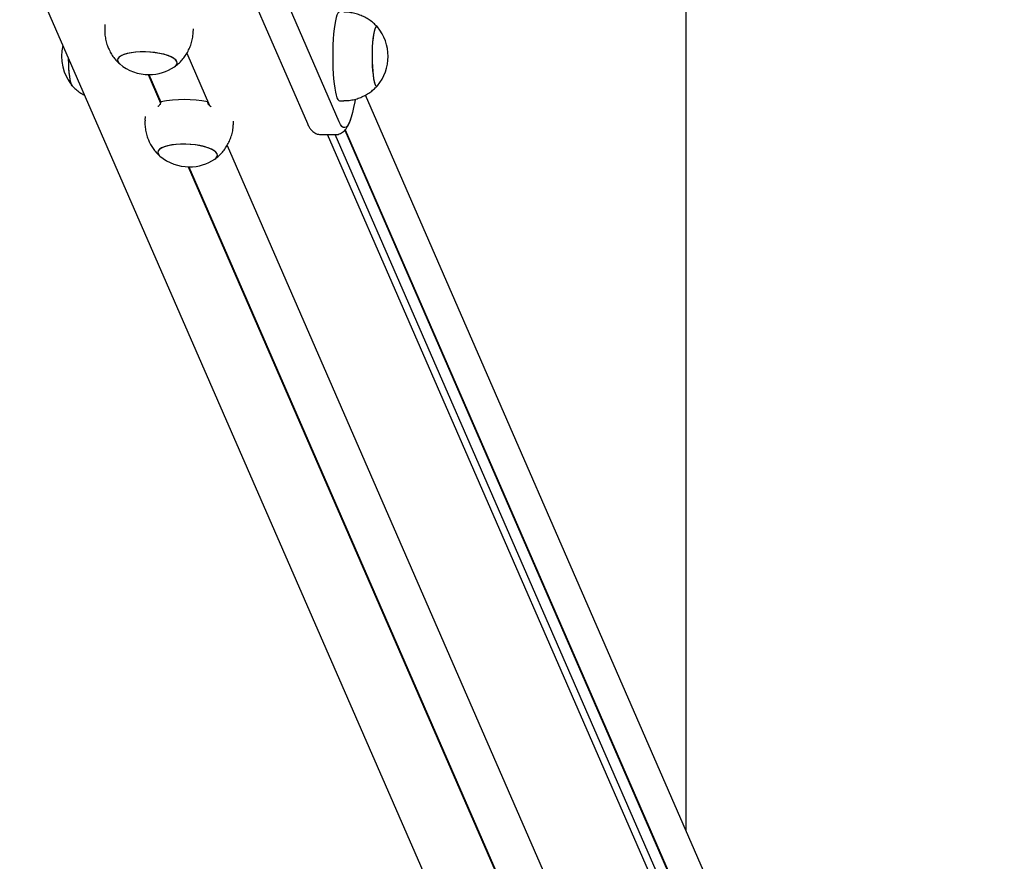
# Model space of a CAD drawing. Units: millimetres. Extents: x -9154 to 14287, y -3473 to 7199.
# Drawn here: x 10207 to 10652, y 1355 to 1735 of the extents above; entities that cross this region are included whole.
import ezdxf

# ---------------------------------------------------------------- set-up
doc = ezdxf.new("R2010")
doc.units = ezdxf.units.MM
doc.header["$LTSCALE"] = 10

msp = doc.modelspace()

# ---------------------------------------------------------------- linework, layer by layer
at = {"color": 7, "linetype": 'Continuous', "lineweight": 25}
for p, q in [((10508.17, 1368.49), (10508.17, 2415.26)), ((10206.96, 1767.98), (10561.75, 954.78)), ((10351.38, 1688.73), (10319.23, 1762.48)), ((10304.83, 1761.72), (10336.98, 1687.97)), ((10245.47, 1732.82), (10245.39, 1731.21)), ((10285.34, 1729.15), (10285.42, 1730.75)), ((10282.46, 1719.75), (10292.78, 1696.1)), ((10282.47, 1719.76), (10292.79, 1696.1)), ((10264.97, 1710.14), (10270.61, 1697.21)), ((10265.24, 1710.14), (10270.69, 1697.65)), ((10368.42, 1704.91), (10368.57, 1705.06)), ((10651.85, 1039.17), (10363.16, 1700.86)), ((10291.97, 1697.78), (10292.66, 1696.2)), ((10351.41, 1698.34), (10353.38, 1698.34)), ((10263.65, 1691.15), (10263.57, 1689.54)), ((10303.52, 1687.47), (10303.6, 1689.08)), ((10342.9, 1683.06), (10349.82, 1683.06)), ((10651.48, 982.83), (10345.99, 1683.06)), ((10649.98, 994.44), (10349.55, 1683.06)), ((10353.86, 1684.95), (10650, 1006.18)), ((10354.04, 1685.13), (10650.17, 1006.38)), ((10300.65, 1678.08), (10616.81, 953.41)), ((10300.65, 1678.08), (10616.45, 954.22)), ((10283.15, 1668.47), (10594.84, 954.06)), ((10283.43, 1668.47), (10595.04, 954.22))]:
    msp.add_line(p, q, dxfattribs=at)
at = {"color": 7, "linetype": 'Continuous', "lineweight": 25, "flags": 128}
for points in [[(10351.41, 1738.34), (10351.1, 1738.24), (10350.71, 1737.8), (10350.33, 1737.01), (10349.96, 1735.88), (10349.62, 1734.44), (10349.32, 1732.72), (10349.05, 1730.74), (10348.82, 1728.53), (10348.64, 1726.15), (10348.51, 1723.63), (10348.43, 1721.01), (10348.4, 1718.34)], [(10368.57, 1731.63), (10368.34, 1731.81), (10368.01, 1731.77), (10367.68, 1731.37), (10367.36, 1730.61), (10367.07, 1729.51), (10366.81, 1728.11), (10366.59, 1726.45), (10366.41, 1724.56), (10366.28, 1722.5), (10366.21, 1720.33), (10366.18, 1718.1), (10366.22, 1715.89), (10366.31, 1713.73), (10366.45, 1711.71), (10366.63, 1709.86), (10366.87, 1708.25), (10367.13, 1706.91), (10367.43, 1705.89), (10367.75, 1705.2), (10368.08, 1704.87), (10368.42, 1704.91), (10368.42, 1704.91)], [(10368.57, 1731.63), (10368.38, 1731.8), (10368.04, 1731.8), (10367.71, 1731.43), (10367.4, 1730.71), (10367.1, 1729.64), (10366.84, 1728.27), (10366.61, 1726.63), (10366.43, 1724.77), (10366.29, 1722.73), (10366.21, 1720.56), (10366.18, 1718.34)], [(10230.81, 1704.96), (10230.71, 1705.06), (10230.38, 1705.65), (10230.08, 1706.58), (10229.8, 1707.84), (10229.56, 1709.38), (10229.36, 1711.16), (10229.21, 1713.14), (10229.1, 1715.27), (10229.06, 1717.34)], [(10230.75, 1705.02), (10230.74, 1705.02), (10230.42, 1705.57), (10230.11, 1706.47), (10229.83, 1707.69), (10229.59, 1709.2), (10229.38, 1710.96), (10229.22, 1712.92), (10229.11, 1715.03), (10229.06, 1717.23), (10229.06, 1717.34)], [(10276.92, 1713.64), (10277.36, 1713.97), (10277.92, 1714.64), (10278.11, 1715.35), (10277.94, 1716.07), (10277.4, 1716.8), (10276.52, 1717.5), (10275.31, 1718.16), (10273.81, 1718.76), (10272.06, 1719.28), (10270.11, 1719.72), (10268.01, 1720.05), (10265.81, 1720.27), (10263.58, 1720.38), (10261.39, 1720.37), (10259.28, 1720.24), (10257.31, 1719.99), (10255.55, 1719.63), (10254.03, 1719.18), (10252.8, 1718.63), (10251.9, 1718.02), (10251.34, 1717.35), (10251.15, 1716.64), (10251.32, 1715.92), (10251.85, 1715.2), (10252.16, 1714.92)], [(10276.92, 1713.64), (10277.28, 1713.9), (10277.88, 1714.57), (10278.11, 1715.27), (10277.98, 1716), (10277.48, 1716.72), (10276.63, 1717.42), (10275.46, 1718.09), (10273.98, 1718.7), (10272.26, 1719.23), (10270.32, 1719.68), (10268.23, 1720.02), (10266.05, 1720.26), (10263.82, 1720.38), (10261.62, 1720.38), (10259.49, 1720.26), (10257.51, 1720.02), (10255.72, 1719.68), (10254.18, 1719.23), (10252.92, 1718.7), (10251.98, 1718.09), (10251.38, 1717.42), (10251.15, 1716.72), (10251.28, 1716), (10251.28, 1716)], [(10348.4, 1718.34), (10348.43, 1715.68), (10348.51, 1713.06), (10348.64, 1710.53), (10348.82, 1708.15), (10349.05, 1705.95), (10349.32, 1703.97), (10349.62, 1702.24), (10349.96, 1700.8), (10350.33, 1699.68), (10350.71, 1698.89), (10351.1, 1698.44), (10351.41, 1698.34)], [(10366.18, 1718.34), (10366.21, 1716.12), (10366.29, 1713.96), (10366.43, 1711.92), (10366.61, 1710.05), (10366.84, 1708.41), (10367.1, 1707.04), (10367.4, 1705.98), (10367.71, 1705.26), (10368.04, 1704.89), (10368.38, 1704.89), (10368.57, 1705.06)], [(10251.28, 1716), (10251.78, 1715.27), (10252.16, 1714.92)], [(10358.5, 1698.9), (10358.32, 1697.77), (10357.84, 1695.2), (10357.32, 1692.93), (10356.78, 1690.96), (10356.22, 1689.32), (10355.63, 1688.01), (10355.03, 1687.04), (10354.42, 1686.43), (10353.81, 1686.18), (10353.19, 1686.28), (10352.58, 1686.74), (10351.98, 1687.56), (10351.38, 1688.73)], [(10358.5, 1698.9), (10358.32, 1697.77), (10357.84, 1695.2), (10357.32, 1692.93), (10356.78, 1690.96), (10356.22, 1689.32), (10355.63, 1688.01), (10355.03, 1687.04), (10354.42, 1686.43), (10353.81, 1686.18), (10353.19, 1686.28), (10352.58, 1686.74), (10351.98, 1687.56), (10351.38, 1688.73)], [(10295.1, 1671.96), (10295.54, 1672.3), (10296.1, 1672.97), (10296.29, 1673.68), (10296.12, 1674.4), (10295.59, 1675.12), (10294.7, 1675.82), (10293.49, 1676.48), (10291.99, 1677.08), (10290.24, 1677.61), (10288.29, 1678.04), (10286.19, 1678.38), (10283.99, 1678.6), (10281.77, 1678.71), (10279.57, 1678.7), (10277.46, 1678.56), (10275.49, 1678.32), (10273.73, 1677.96), (10272.21, 1677.5), (10270.98, 1676.96), (10270.08, 1676.35), (10269.52, 1675.68), (10269.33, 1674.97), (10269.5, 1674.25), (10270.04, 1673.52), (10270.34, 1673.24)], [(10295.1, 1671.96), (10295.46, 1672.23), (10296.06, 1672.9), (10296.29, 1673.6), (10296.16, 1674.32), (10295.66, 1675.05), (10294.81, 1675.75), (10293.64, 1676.41), (10292.17, 1677.02), (10290.44, 1677.56), (10288.51, 1678), (10286.42, 1678.35), (10284.23, 1678.58), (10282, 1678.7), (10279.8, 1678.7), (10277.68, 1678.58), (10275.69, 1678.35), (10273.91, 1678), (10272.36, 1677.56), (10271.1, 1677.02), (10270.16, 1676.41), (10269.56, 1675.75), (10269.33, 1675.05), (10269.46, 1674.32), (10269.46, 1674.32)], [(10269.46, 1674.32), (10269.96, 1673.6), (10270.34, 1673.24)]]:
    msp.add_lwpolyline(points, dxfattribs=at)
at = {"color": 7, "linetype": 'Continuous', "lineweight": 25}
for centre, radius, start, end in [((10352.67, 1718.34), 20.72, 320.1259, 39.8741), ((10246.63, 1718.34), 20.73, 166.3466, 219.8741), ((10265.4, 1730.86), 20.73, 230.3023, 270), ((10265.4, 1730.86), 20.73, 270, 303.7755), ((10281.34, 1643.74), 55.07, 78.8726, 101.1274), ((10283.58, 1689.19), 20.72, 230.3023, 270), ((10283.58, 1689.19), 20.73, 270, 303.7755)]:
    msp.add_arc(centre, radius, start, end, dxfattribs=at)
for points, knots in [([(10368.57, 1731.62), (10368.52, 1731.67), (10367.99, 1732.32), (10366.77, 1733.42), (10364.92, 1734.86), (10362.87, 1736.07), (10360.69, 1737.05), (10358.39, 1737.78), (10355.95, 1738.21), (10354.26, 1738.4), (10353.38, 1738.34), (10353.37, 1738.34)], [0, 0, 0, 0, 0.01255, 0.147929, 0.285381, 0.424215, 0.563981, 0.704375, 0.845183, 0.998696, 1, 1, 1, 1]), ([(10245.43, 1731.21), (10245.4, 1730.73), (10245.32, 1729.41), (10245.52, 1727.27), (10246, 1724.88), (10246.58, 1723.12), (10246.98, 1722.17), (10247.07, 1721.96)], [0, 0, 0, 0, 0.153415, 0.417541, 0.674716, 0.92541, 1, 1, 1, 1]), ([(10277.06, 1713.76), (10277.17, 1713.83), (10277.92, 1714.33), (10279.17, 1715.48), (10280.77, 1717.2), (10282.17, 1719.13), (10283.34, 1721.21), (10284.26, 1723.43), (10284.93, 1725.82), (10285.28, 1727.74), (10285.3, 1728.89), (10285.3, 1729.15)], [0, 0, 0, 0, 0.021662, 0.150395, 0.280679, 0.412087, 0.5443, 0.677085, 0.810263, 0.956434, 1, 1, 1, 1]), ([(10247.07, 1721.96), (10247.43, 1721.21), (10248.11, 1719.79), (10249.4, 1717.89), (10250.7, 1716.29), (10251.66, 1715.4), (10252.09, 1715)], [0, 0, 0, 0, 0.286644, 0.544866, 0.797568, 1, 1, 1, 1]), ([(10230.71, 1705.1), (10231.09, 1704.68), (10232, 1703.68), (10233.68, 1702.34), (10235.16, 1701.31), (10236.08, 1700.86), (10236.29, 1700.76)], [0, 0, 0, 0, 0.239873, 0.568961, 0.901905, 1, 1, 1, 1]), ([(10353.38, 1698.38), (10353.98, 1698.38), (10355.4, 1698.38), (10357.61, 1698.74), (10359.96, 1699.37), (10362.15, 1700.26), (10364.18, 1701.36), (10366.01, 1702.64), (10367.49, 1703.89), (10368.29, 1704.78), (10368.61, 1705.13)], [0, 0, 0, 0, 0.103535, 0.248934, 0.390223, 0.527662, 0.661379, 0.791397, 0.917647, 1, 1, 1, 1]), ([(10270.72, 1697.78), (10270.69, 1697.59), (10270.64, 1697.21), (10270.38, 1696.65), (10270.01, 1696.15), (10269.65, 1695.81), (10269.43, 1695.7), (10269.37, 1695.67)], [0, 0, 0, 0, 0.213631, 0.42683, 0.650813, 0.907262, 1, 1, 1, 1]), ([(10293.54, 1695.63), (10293.43, 1695.67), (10293.08, 1695.79), (10292.59, 1696.21), (10292.16, 1696.8), (10291.98, 1697.35), (10291.97, 1697.67), (10291.97, 1697.78)], [0, 0, 0, 0, 0.1374911, 0.4157381, 0.6491913, 0.8837654, 1, 1, 1, 1]), ([(10349.82, 1683.09), (10349.94, 1683.08), (10350.47, 1683.03), (10351.4, 1683.28), (10352.47, 1683.75), (10353.37, 1684.41), (10354.15, 1685.22), (10354.87, 1686.23), (10355.59, 1687.56), (10356.25, 1689.17), (10356.66, 1690.51), (10356.85, 1691.12)], [0, 0, 0, 0, 0.024603, 0.113106, 0.2001744, 0.2905106, 0.3902088, 0.5078739, 0.6559734, 0.8421549, 1, 1, 1, 1]), ([(10263.61, 1689.54), (10263.58, 1689.05), (10263.5, 1687.73), (10263.71, 1685.6), (10264.18, 1683.2), (10264.76, 1681.45), (10265.16, 1680.5), (10265.25, 1680.28)], [0, 0, 0, 0, 0.153415, 0.417541, 0.674716, 0.92541, 1, 1, 1, 1]), ([(10295.24, 1672.08), (10295.35, 1672.16), (10296.1, 1672.66), (10297.35, 1673.81), (10298.96, 1675.53), (10300.35, 1677.45), (10301.52, 1679.54), (10302.45, 1681.76), (10303.11, 1684.15), (10303.46, 1686.07), (10303.48, 1687.21), (10303.48, 1687.47)], [0, 0, 0, 0, 0.021662, 0.150395, 0.280679, 0.412087, 0.5443, 0.677085, 0.810263, 0.956434, 1, 1, 1, 1]), ([(10336.98, 1687.97), (10337.11, 1687.69), (10337.47, 1686.91), (10338.08, 1685.87), (10338.89, 1684.85), (10339.77, 1684.07), (10340.77, 1683.48), (10341.84, 1683.11), (10342.57, 1683.1), (10342.9, 1683.09)], [0, 0, 0, 0, 0.123549, 0.348397, 0.513224, 0.654416, 0.782318, 0.903698, 1, 1, 1, 1]), ([(10265.25, 1680.28), (10265.61, 1679.54), (10266.29, 1678.12), (10267.58, 1676.21), (10268.88, 1674.62), (10269.84, 1673.72), (10270.27, 1673.33)], [0, 0, 0, 0, 0.286644, 0.544866, 0.797568, 1, 1, 1, 1])]:
    msp.add_open_spline(points, degree=3, knots=knots, dxfattribs=at)

doc.saveas('drawing.dxf')
